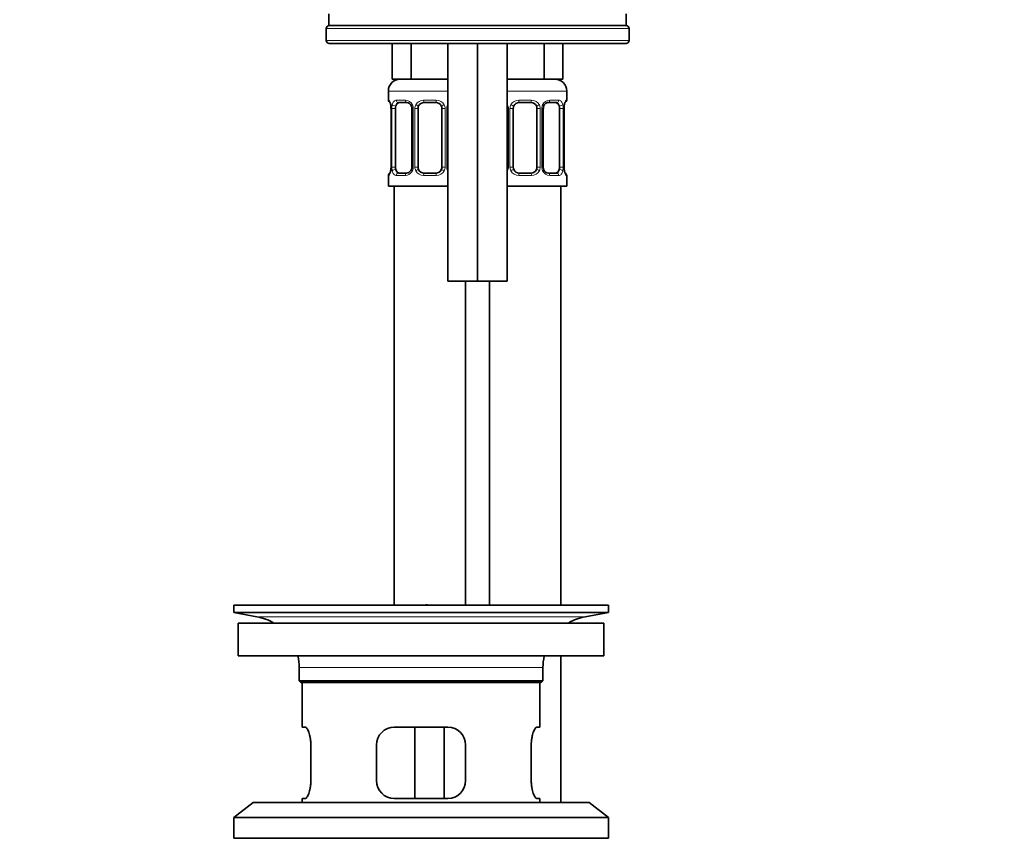
# Model space of a CAD drawing. Units: millimetres. Extents: x 0 to 1478, y 0 to 1758.
# Drawn here: x 601 to 767, y 1004 to 1142 of the extents above; entities that cross this region are included whole.
import ezdxf
from ezdxf import colors
from ezdxf.entities.mleader import LeaderData, LeaderLine
from ezdxf.math import Vec2, Vec3

# ---------------------------------------------------------------- set-up
doc = ezdxf.new("R2010")
doc.units = ezdxf.units.MM
doc.layers.add('DV1_Défaut', color=7, linetype='Continuous')
doc.layers.add('Défaut', color=7, linetype='Continuous')

# ---------------------------------------------------------------- blocks, each defined once
blk = doc.blocks.new('_DOT')
at = {"color": 0}
blk.add_line((0, 0), (-1, 0), dxfattribs=at)
at = {"color": 0, "const_width": 0.333}
blk.add_lwpolyline([(-0.1665, 0, 1), (0.1665, 0, 1)], format="xyb", close=True, dxfattribs=at)
blk = doc.blocks.new('SE')
at = {"layer": 'DV1_Défaut', "color": 7, "linetype": 'Continuous', "lineweight": 35}
for p, q in [((653.36, 1143.16), (653.36, 1141.16)), ((703.36, 1141.16), (703.36, 1143.16)), ((703.36, 1141.16), (653.36, 1141.16)), ((653.43, 1141.16), (703.36, 1141.16)), ((652.92, 1140.66), (652.92, 1138.66)), ((703.86, 1138.66), (703.86, 1140.66)), ((653.42, 1138.16), (653.43, 1138.16)), ((703.36, 1138.16), (653.43, 1138.16)), ((664.01, 1138.16), (664.01, 1132.16)), ((667.19, 1138.16), (667.19, 1132.16)), ((673.36, 1138.16), (673.36, 1098.16)), ((678.36, 1138.16), (678.36, 1098.16)), ((683.36, 1138.16), (683.36, 1098.16)), ((689.54, 1138.16), (689.54, 1132.16)), ((692.71, 1138.16), (692.71, 1132.16)), ((667.19, 1132.16), (664.01, 1132.16)), ((673.36, 1132.16), (667.19, 1132.16)), ((689.54, 1132.16), (683.36, 1132.16)), ((692.71, 1132.16), (689.54, 1132.16)), ((663.36, 1130.16), (663.36, 1128.63)), ((693.36, 1128.63), (693.36, 1130.16)), ((666.45, 1128.23), (665.04, 1128.23)), ((671.36, 1128.23), (669.36, 1128.23)), ((687.36, 1128.23), (685.36, 1128.23)), ((691.68, 1128.23), (690.27, 1128.23)), ((663.81, 1127.23), (663.81, 1117.36)), ((664.56, 1117.36), (664.56, 1127.23)), ((667.31, 1127.23), (667.31, 1117.36)), ((668.36, 1117.36), (668.36, 1127.23)), ((672.36, 1127.23), (672.36, 1117.36)), ((684.36, 1117.36), (684.36, 1127.23)), ((688.36, 1127.23), (688.36, 1117.36)), ((689.41, 1117.36), (689.41, 1127.23)), ((692.16, 1127.23), (692.16, 1117.36)), ((692.91, 1117.36), (692.91, 1127.23)), ((665.04, 1116.36), (666.45, 1116.36)), ((669.36, 1116.36), (671.36, 1116.36)), ((685.36, 1116.36), (687.36, 1116.36)), ((690.27, 1116.36), (691.68, 1116.36)), ((663.36, 1115.96), (663.36, 1114.16)), ((693.36, 1114.16), (693.36, 1115.96)), ((663.36, 1114.16), (673.36, 1114.16)), ((664.36, 1114.16), (664.36, 1043.66)), ((683.36, 1114.16), (693.36, 1114.16)), ((692.36, 1043.66), (692.36, 1114.16)), ((678.36, 1098.16), (673.36, 1098.16)), ((676.36, 1043.66), (676.36, 1098.16)), ((683.36, 1098.16), (678.36, 1098.16)), ((680.36, 1098.16), (680.36, 1043.66)), ((637.36, 1043.66), (700.36, 1043.66)), ((637.36, 1043.66), (637.36, 1042.46)), ((669.69, 1043.67), (669.69, 1043.7)), ((669.69, 1043.66), (669.69, 1043.67)), ((670.69, 1043.66), (670.69, 1043.69)), ((700.36, 1042.46), (700.36, 1043.66)), ((637.36, 1042.46), (700.36, 1042.46)), ((637.36, 1042.46), (641.25, 1041.72)), ((696.47, 1041.72), (700.36, 1042.46)), ((638.11, 1040.66), (699.61, 1040.66)), ((638.11, 1040.66), (638.11, 1035.16)), ((699.61, 1035.16), (699.61, 1040.66)), ((638.11, 1035.16), (699.61, 1035.16)), ((692.36, 1010.46), (692.36, 1035.16)), ((648.36, 1033.16), (648.36, 1030.96)), ((689.36, 1030.96), (689.36, 1033.16)), ((689.36, 1030.96), (648.36, 1030.96)), ((648.36, 1030.96), (648.66, 1030.66)), ((648.66, 1030.66), (689.06, 1030.66)), ((648.86, 1030.66), (648.86, 1023.16)), ((688.86, 1023.16), (688.86, 1030.66)), ((689.06, 1030.66), (689.36, 1030.96)), ((649.37, 1023.16), (648.86, 1023.16)), ((673.36, 1023.16), (664.36, 1023.16)), ((667.79, 1011.16), (667.79, 1023.16)), ((672.73, 1023.16), (672.73, 1011.16)), ((688.86, 1023.16), (688.35, 1023.16)), ((650.32, 1014.16), (650.32, 1020.16)), ((661.36, 1020.16), (661.36, 1014.16)), ((676.36, 1014.16), (676.36, 1020.16)), ((687.4, 1020.16), (687.4, 1014.16)), ((640.61, 1010.46), (637.36, 1007.96)), ((640.61, 1010.46), (697.11, 1010.46)), ((649.37, 1011.16), (648.86, 1011.16)), ((648.86, 1011.16), (648.86, 1010.46)), ((664.36, 1011.16), (673.36, 1011.16)), ((688.35, 1011.16), (688.86, 1011.16)), ((688.86, 1010.46), (688.86, 1011.16)), ((700.36, 1007.96), (697.11, 1010.46)), ((637.36, 1007.96), (700.36, 1007.96)), ((637.36, 1007.96), (637.36, 1004.46)), ((700.36, 1004.46), (700.36, 1007.96)), ((637.36, 1004.46), (700.36, 1004.46))]:
    blk.add_line(p, q, dxfattribs=at)
at = {"layer": 'DV1_Défaut', "color": 7, "linetype": 'Continuous', "lineweight": 18}
for p, q in [((652.92, 1140.66), (652.93, 1140.66)), ((652.93, 1138.66), (652.93, 1140.66)), ((703.86, 1140.66), (652.93, 1140.66)), ((652.93, 1138.66), (652.92, 1138.66)), ((652.93, 1138.66), (703.86, 1138.66)), ((663.36, 1130.16), (673.36, 1130.16)), ((683.36, 1130.16), (693.36, 1130.16)), ((663.44, 1128.63), (663.36, 1128.63)), ((664.72, 1128.63), (666.22, 1128.63)), ((669.3, 1128.63), (671.42, 1128.63)), ((685.3, 1128.63), (687.42, 1128.63)), ((690.5, 1128.63), (692, 1128.63)), ((693.28, 1128.63), (693.36, 1128.63)), ((663.84, 1127.23), (663.81, 1127.23)), ((663.84, 1127.23), (663.84, 1117.36)), ((663.95, 1117.36), (663.95, 1127.23)), ((664.56, 1127.23), (663.95, 1127.23)), ((667.31, 1127.23), (667.55, 1127.23)), ((667.55, 1127.23), (667.55, 1117.36)), ((667.82, 1117.36), (667.82, 1127.23)), ((668.36, 1127.23), (667.82, 1127.23)), ((672.36, 1127.23), (672.9, 1127.23)), ((672.9, 1127.23), (672.9, 1117.36)), ((673.18, 1117.36), (673.18, 1127.23)), ((673.36, 1127.23), (673.18, 1127.23)), ((683.36, 1127.23), (683.55, 1127.23)), ((683.55, 1127.23), (683.55, 1117.36)), ((683.82, 1117.36), (683.82, 1127.23)), ((684.36, 1127.23), (683.82, 1127.23)), ((688.36, 1127.23), (688.9, 1127.23)), ((688.9, 1127.23), (688.9, 1117.36)), ((689.18, 1117.36), (689.18, 1127.23)), ((689.41, 1127.23), (689.18, 1127.23)), ((692.16, 1127.23), (692.77, 1127.23)), ((692.77, 1127.23), (692.77, 1117.36)), ((692.88, 1117.36), (692.88, 1127.23)), ((692.88, 1127.23), (692.91, 1127.23)), ((663.81, 1117.36), (663.84, 1117.36)), ((663.95, 1117.36), (664.56, 1117.36)), ((667.55, 1117.36), (667.31, 1117.36)), ((667.82, 1117.36), (668.36, 1117.36)), ((672.9, 1117.36), (672.36, 1117.36)), ((673.18, 1117.36), (673.36, 1117.36)), ((683.55, 1117.36), (683.36, 1117.36)), ((683.82, 1117.36), (684.36, 1117.36)), ((688.9, 1117.36), (688.36, 1117.36)), ((689.18, 1117.36), (689.41, 1117.36)), ((692.77, 1117.36), (692.16, 1117.36)), ((692.91, 1117.36), (692.88, 1117.36)), ((663.44, 1115.96), (663.36, 1115.96)), ((666.22, 1115.96), (664.72, 1115.96)), ((671.42, 1115.96), (669.3, 1115.96)), ((687.42, 1115.96), (685.3, 1115.96)), ((692, 1115.96), (690.5, 1115.96)), ((693.28, 1115.96), (693.36, 1115.96)), ((641.25, 1041.72), (696.47, 1041.72)), ((648.36, 1033.16), (689.36, 1033.16))]:
    blk.add_line(p, q, dxfattribs=at)
at = {"layer": 'DV1_Défaut', "color": 7, "linetype": 'Continuous', "lineweight": 35}
for centre, radius, start, end in [((653.42, 1140.66), 0.5, 90, 180), ((703.36, 1140.66), 0.5, 0, 90), ((653.42, 1138.66), 0.5, 180, 270), ((703.36, 1138.66), 0.5, 270, 0), ((665.36, 1130.16), 2, 90, 180), ((691.36, 1130.16), 2, 0, 90), ((663.76, 1128.63), 0.4, 180, 250.7224), ((666.39, 1127.36), 0.871, 20.0291, 85.4133), ((669.36, 1127.23), 1, 90, 154.4167), ((671.36, 1127.23), 1, 25.5833, 90), ((685.36, 1127.23), 1, 90, 154.4167), ((687.36, 1127.23), 1, 25.5833, 90), ((692.96, 1128.63), 0.4, 289.8379, 0), ((661.07, 1127.29), 2.73, 358.8645, 10.1371), ((666.61, 1127.32), 0.693, 352.8623, 29.9247), ((669.36, 1127.23), 1, 154.4167, 180), ((671.36, 1127.23), 1, 0, 25.5833), ((685.36, 1127.23), 1, 154.4167, 180), ((687.36, 1127.23), 1, 0, 25.5833), ((690.23, 1127.3), 0.802, 152.8614, 185.0276), ((695.15, 1127.32), 2.24, 168.6431, 182.3313), ((663.76, 1115.96), 0.4, 109.8379, 180), ((661.57, 1117.26), 2.24, 348.637, 2.333), ((666.5, 1117.29), 0.801, 332.8641, 5.0395), ((669.36, 1117.36), 1, 180, 205.5833), ((669.36, 1117.36), 1, 205.5833, 270), ((671.36, 1117.36), 1, 270, 334.4167), ((671.36, 1117.36), 1, 334.4167, 0), ((685.36, 1117.36), 1, 180, 205.5833), ((685.36, 1117.36), 1, 205.5833, 270), ((687.36, 1117.36), 1, 270, 334.4167), ((687.36, 1117.36), 1, 334.4167, 0), ((690.11, 1117.27), 0.693, 172.8394, 210.0004), ((690.34, 1117.22), 0.871, 200.0372, 265.4147), ((695.64, 1117.3), 2.73, 178.8645, 190.1371), ((692.96, 1115.96), 0.4, 0, 70.7224), ((668.86, 967.3), 76.39, 89.3755, 91.7282), ((668.86, 967.3), 76.41, 88.6257, 89.3757), ((639.64, 1033.16), 8.72, 59.3385, 79.3603), ((698.08, 1033.16), 8.72, 100.6397, 120.6615), ((639.64, 1033.16), 8.72, 0, 13.2609), ((698.08, 1033.16), 8.72, 166.7391, 180), ((664.36, 1020.16), 3, 90, 180), ((673.36, 1020.16), 3, 0, 90), ((664.36, 1014.16), 3, 180, 270), ((673.36, 1014.16), 3, 270, 0)]:
    blk.add_arc(centre, radius, start, end, dxfattribs=at)
at = {"layer": 'DV1_Défaut', "color": 7, "linetype": 'Continuous', "lineweight": 18}
for centre, radius, start, end in [((660.49, 1127.24), 3.35, 359.8705, 10.2708), ((666.73, 1127.25), 2.78, 167.8078, 180.3687), ((666.15, 1127.25), 1.39, 25.1473, 87.3249), ((666.17, 1127.23), 1.38, 359.8791, 25.9211), ((669.16, 1127.24), 1.34, 153.3511, 180.1815), ((669.28, 1127.14), 1.49, 89.2905, 152.1251), ((671.44, 1127.14), 1.49, 27.8747, 90.7097), ((671.56, 1127.24), 1.34, 359.817, 26.6505), ((674.55, 1127.23), 1.38, 154.0799, 180.1199), ((674.57, 1127.25), 1.39, 151.4557, 154.853), ((682.15, 1127.25), 1.39, 25.1473, 28.9669), ((682.17, 1127.23), 1.38, 359.8791, 25.9211), ((685.16, 1127.24), 1.34, 153.3511, 180.1815), ((685.28, 1127.14), 1.49, 89.2905, 152.1251), ((687.44, 1127.14), 1.49, 27.8747, 90.7097), ((687.56, 1127.24), 1.34, 359.817, 26.6505), ((690.55, 1127.23), 1.38, 154.0799, 180.1199), ((690.57, 1127.25), 1.39, 92.6748, 154.853), ((689.99, 1127.25), 2.78, 359.628, 12.1955), ((696.23, 1127.24), 3.35, 169.7304, 180.1284), ((660.49, 1117.35), 3.35, 349.7304, 0.1284), ((666.73, 1117.34), 2.78, 179.628, 192.1955), ((666.15, 1117.34), 1.39, 272.6748, 334.853), ((666.17, 1117.35), 1.38, 334.0799, 0.1199), ((669.16, 1117.35), 1.34, 179.817, 206.6505), ((669.28, 1117.45), 1.49, 207.8747, 270.7097), ((671.44, 1117.45), 1.49, 269.2905, 332.1251), ((671.56, 1117.35), 1.34, 333.3511, 0.1815), ((674.55, 1117.35), 1.38, 179.8791, 205.9211), ((674.57, 1117.34), 1.39, 205.1473, 208.9669), ((682.15, 1117.34), 1.39, 331.4557, 334.853), ((682.17, 1117.35), 1.38, 334.0799, 0.1199), ((685.16, 1117.35), 1.34, 179.817, 206.6505), ((685.28, 1117.45), 1.49, 207.8747, 270.7097), ((687.44, 1117.45), 1.49, 269.2905, 332.1251), ((687.56, 1117.35), 1.34, 333.3511, 0.1815), ((690.55, 1117.35), 1.38, 179.8791, 205.9211), ((690.57, 1117.34), 1.39, 205.1473, 267.3249), ((689.99, 1117.34), 2.78, 347.8078, 0.3687), ((696.23, 1117.35), 3.35, 179.8705, 190.2708)]:
    blk.add_arc(centre, radius, start, end, dxfattribs=at)
for centre, major_axis, ratio, start_param, end_param in [((653.43, 1140.66), (0, 0.5), 0.997319, 0, 1.570796), ((653.43, 1138.66), (0, 0.5), 0.997319, 1.570796, 3.141593), ((663.84, 1128.63), (0, -0.4), 0.988455, 4.712389, 5.616421), ((664.16, 1127.84), (0.394, 0.069), 0.426558, 2.752818, 3.145433), ((664.38, 1127.84), (0.391, -0.084), 0.411702, 3.62283, 5.508006), ((665.04, 1128.63), (0, -0.4), 0.806081, 4.712389, 6.283185), ((666.45, 1128.63), (0, -0.4), 0.591806, 4.712389, 6.283185), ((667.58, 1127.84), (0.363, 0.168), 0.191543, 1.963754, 3.148652), ((668.1, 1127.84), (0.361, -0.173), 0.155676, 4.398009, 6.283185), ((669.36, 1128.63), (0, -0.4), 0.151515, 4.712389, 6.283185), ((671.36, 1128.63), (0, -0.4), 0.151515, 0, 1.570796), ((672.62, 1127.84), (-0.361, -0.173), 0.155676, 0, 1.885177), ((673.14, 1127.84), (-0.363, 0.168), 0.191543, 4.166661, 4.319431), ((683.58, 1127.84), (0.363, 0.168), 0.191543, -4.319431, -4.166661), ((684.1, 1127.84), (0.361, -0.173), 0.155676, 4.398009, 6.283185), ((685.36, 1128.63), (0, -0.4), 0.151515, 4.712389, 6.283185), ((687.36, 1128.63), (0, -0.4), 0.151515, 0, 1.570796), ((688.62, 1127.84), (-0.361, -0.173), 0.155676, 0, 1.885177), ((689.14, 1127.84), (-0.363, 0.168), 0.191543, 3.137849, 4.319431), ((690.27, 1128.63), (0, -0.4), 0.591806, 0, 1.570796), ((691.68, 1128.63), (0, -0.4), 0.806081, 0, 1.570796), ((692.34, 1127.84), (-0.391, -0.084), 0.411702, 0.775179, 2.660356), ((692.56, 1127.84), (-0.394, 0.069), 0.426558, 3.122207, 3.530367), ((692.88, 1128.63), (0, -0.4), 0.988455, 0.668831, 1.570796), ((663.84, 1115.96), (0, -0.4), 0.988455, 3.80554, 4.712389), ((664.16, 1116.75), (0.394, -0.069), 0.426558, 3.122503, 3.530367), ((664.38, 1116.75), (-0.391, -0.084), 0.411702, 3.916772, 5.801948), ((665.04, 1115.96), (0, -0.4), 0.806081, 3.141593, 4.712389), ((666.45, 1115.96), (0, -0.4), 0.591806, 3.141593, 4.712389), ((667.58, 1116.75), (0.363, -0.168), 0.191543, 3.135002, 4.319431), ((668.1, 1116.75), (-0.361, -0.173), 0.155676, 3.141593, 5.026769), ((669.36, 1115.96), (0, -0.4), 0.151515, 3.141593, 4.712389), ((671.36, 1115.96), (0, -0.4), 0.151515, 1.570796, 3.141593), ((672.62, 1116.75), (0.361, -0.173), 0.155676, 1.256416, 3.141593), ((673.14, 1116.75), (-0.363, -0.168), 0.191543, -4.319431, -4.166661), ((683.58, 1116.75), (0.363, -0.168), 0.191543, 4.166661, 4.319431), ((684.1, 1116.75), (-0.361, -0.173), 0.155676, 3.141593, 5.026769), ((685.36, 1115.96), (0, -0.4), 0.151515, 3.141593, 4.712389), ((687.36, 1115.96), (0, -0.4), 0.151515, 1.570796, 3.141593), ((688.62, 1116.75), (0.361, -0.173), 0.155676, 1.256416, 3.141593), ((689.14, 1116.75), (-0.363, -0.168), 0.191543, 1.963754, 3.15327), ((690.27, 1115.96), (0, -0.4), 0.591806, 1.570796, 3.141593), ((691.68, 1115.96), (0, -0.4), 0.806081, 1.570796, 3.141593), ((692.34, 1116.75), (0.391, -0.084), 0.411702, 0.481237, 2.366414), ((692.56, 1116.75), (-0.394, -0.069), 0.426558, 2.752818, 3.146491), ((692.88, 1115.96), (0, -0.4), 0.988455, 1.570796, 2.480587)]:
    blk.add_ellipse(centre, major_axis=major_axis, ratio=ratio, start_param=start_param, end_param=end_param, dxfattribs=at)
at = {"layer": 'DV1_Défaut', "color": 7, "linetype": 'Continuous', "lineweight": 35}
for centre, major_axis, start_param, end_param in [((665.27, 1127.23), (0, -1), 3.141593, 4.265876), ((691.45, 1127.23), (0, 1), 5.158902, 6.283185), ((665.27, 1127.23), (0, -1), 4.265876, 4.712389), ((691.45, 1127.23), (0, 1), 4.712389, 5.158902), ((665.27, 1117.36), (0, -1), 4.712389, 5.158902), ((665.27, 1117.36), (0, -1), 5.158902, 6.283185), ((691.45, 1117.36), (0, 1), 3.141593, 4.265876), ((691.45, 1117.36), (0, 1), 4.265876, 4.712389)]:
    blk.add_ellipse(centre, major_axis=major_axis, ratio=0.707107, start_param=start_param, end_param=end_param, dxfattribs=at)
at = {"layer": 'DV1_Défaut', "color": 7, "linetype": 'Continuous', "lineweight": 18}
for points, knots in [([(663.44, 1128.63), (663.46, 1128.63), (663.49, 1128.61), (663.54, 1128.54), (663.58, 1128.49), (663.64, 1128.35), (663.67, 1128.27), (663.73, 1128.07), (663.76, 1127.96), (663.79, 1127.84)], [0, 0, 0, 0, 0.25, 0.25, 0.5, 0.5, 0.75, 0.75, 1, 1, 1, 1]), ([(664.01, 1127.84), (664.04, 1127.96), (664.08, 1128.07), (664.17, 1128.27), (664.22, 1128.35), (664.34, 1128.49), (664.41, 1128.54), (664.56, 1128.61), (664.64, 1128.63), (664.72, 1128.63)], [0, 0, 0, 0, 0.25, 0.25, 0.5, 0.5, 0.75, 0.75, 1, 1, 1, 1]), ([(665.04, 1128.23), (664.99, 1128.23), (664.94, 1128.22), (664.85, 1128.17), (664.81, 1128.13), (664.71, 1127.98), (664.66, 1127.84), (664.63, 1127.66)], [0, 0, 0, 0, 0.25, 0.25, 0.5, 0.5, 1, 1, 1, 1]), ([(692.09, 1127.66), (692.08, 1127.75), (692.06, 1127.83), (692.01, 1127.97), (691.98, 1128.03), (691.88, 1128.18), (691.79, 1128.23), (691.68, 1128.23)], [0, 0, 0, 0, 0.25, 0.25, 0.5, 0.5, 1, 1, 1, 1]), ([(692, 1128.63), (692.09, 1128.63), (692.16, 1128.61), (692.31, 1128.54), (692.38, 1128.49), (692.5, 1128.35), (692.55, 1128.27), (692.64, 1128.07), (692.68, 1127.96), (692.71, 1127.84)], [0, 0, 0, 0, 0.25, 0.25, 0.5, 0.5, 0.75, 0.75, 1, 1, 1, 1]), ([(692.94, 1127.84), (692.96, 1127.96), (692.99, 1128.07), (693.05, 1128.27), (693.08, 1128.35), (693.15, 1128.49), (693.18, 1128.54), (693.23, 1128.61), (693.26, 1128.63), (693.28, 1128.63)], [0, 0, 0, 0, 0.25, 0.25, 0.5, 0.5, 0.75, 0.75, 1, 1, 1, 1]), ([(663.79, 1116.75), (663.76, 1116.63), (663.73, 1116.52), (663.67, 1116.32), (663.64, 1116.24), (663.58, 1116.1), (663.54, 1116.05), (663.49, 1115.97), (663.46, 1115.96), (663.44, 1115.96)], [0, 0, 0, 0, 0.25, 0.25, 0.5, 0.5, 0.75, 0.75, 1, 1, 1, 1]), ([(664.72, 1115.96), (664.63, 1115.96), (664.56, 1115.97), (664.41, 1116.04), (664.34, 1116.1), (664.22, 1116.23), (664.17, 1116.32), (664.08, 1116.52), (664.04, 1116.63), (664.01, 1116.75)], [0, 0, 0, 0, 0.25, 0.25, 0.5, 0.5, 0.75, 0.75, 1, 1, 1, 1]), ([(664.63, 1116.92), (664.65, 1116.84), (664.66, 1116.76), (664.71, 1116.62), (664.74, 1116.56), (664.84, 1116.41), (664.93, 1116.36), (665.04, 1116.36)], [0, 0, 0, 0, 0.25, 0.25, 0.5, 0.5, 1, 1, 1, 1]), ([(691.68, 1116.36), (691.73, 1116.36), (691.78, 1116.37), (691.87, 1116.42), (691.91, 1116.46), (692.01, 1116.61), (692.06, 1116.75), (692.09, 1116.92)], [0, 0, 0, 0, 0.25, 0.25, 0.5, 0.5, 1, 1, 1, 1]), ([(692.71, 1116.75), (692.68, 1116.63), (692.64, 1116.52), (692.55, 1116.32), (692.5, 1116.24), (692.38, 1116.1), (692.31, 1116.05), (692.17, 1115.97), (692.09, 1115.96), (692, 1115.96)], [0, 0, 0, 0, 0.25, 0.25, 0.5, 0.5, 0.75, 0.75, 1, 1, 1, 1]), ([(693.28, 1115.96), (693.26, 1115.96), (693.23, 1115.97), (693.18, 1116.04), (693.15, 1116.1), (693.08, 1116.23), (693.05, 1116.32), (692.99, 1116.52), (692.96, 1116.63), (692.94, 1116.75)], [0, 0, 0, 0, 0.25, 0.25, 0.5, 0.5, 0.75, 0.75, 1, 1, 1, 1])]:
    blk.add_open_spline(points, degree=3, knots=knots, dxfattribs=at)
at = {"layer": 'DV1_Défaut', "color": 7, "linetype": 'Continuous', "lineweight": 35}
for points, knots in [([(663.59, 1128.34), (663.59, 1128.34), (663.6, 1128.32), (663.64, 1128.24), (663.7, 1128.08), (663.75, 1127.9), (663.76, 1127.78), (663.77, 1127.76)], [0, 0, 0, 0, 0.138372, 0.34937, 0.630034, 0.946924, 1, 1, 1, 1]), ([(689.51, 1127.67), (689.56, 1127.77), (689.66, 1127.94), (689.89, 1128.13), (690.11, 1128.22), (690.22, 1128.22), (690.26, 1128.22)], [0, 0, 0, 0, 0.267654, 0.544204, 0.825316, 1, 1, 1, 1]), ([(692.95, 1127.77), (692.98, 1127.87), (693.01, 1128.05), (693.08, 1128.25), (693.13, 1128.33), (693.13, 1128.34), (693.13, 1128.34)], [0, 0, 0, 0, 0.322342, 0.652989, 0.898045, 1, 1, 1, 1]), ([(663.77, 1116.82), (663.74, 1116.71), (663.71, 1116.53), (663.64, 1116.34), (663.6, 1116.26), (663.59, 1116.25), (663.59, 1116.25)], [0, 0, 0, 0, 0.322103, 0.652867, 0.898009, 1, 1, 1, 1]), ([(667.21, 1116.92), (667.16, 1116.82), (667.06, 1116.65), (666.83, 1116.46), (666.61, 1116.36), (666.51, 1116.36), (666.46, 1116.37)], [0, 0, 0, 0, 0.267239, 0.543953, 0.825232, 1, 1, 1, 1]), ([(693.13, 1116.25), (693.13, 1116.25), (693.12, 1116.27), (693.08, 1116.34), (693.03, 1116.51), (692.98, 1116.69), (692.96, 1116.8), (692.96, 1116.82)], [0, 0, 0, 0, 0.138345, 0.349303, 0.629911, 0.94674, 1, 1, 1, 1]), ([(650.32, 1020.16), (650.32, 1020.36), (650.31, 1020.56), (650.28, 1020.95), (650.26, 1021.14), (650.2, 1021.51), (650.16, 1021.68), (650.08, 1022.01), (650.03, 1022.16), (649.93, 1022.43), (649.88, 1022.55), (649.78, 1022.77), (649.73, 1022.86), (649.62, 1023), (649.57, 1023.06), (649.47, 1023.14), (649.42, 1023.16), (649.37, 1023.16)], [0, 0, 0, 0, 0.125, 0.125, 0.25, 0.25, 0.375, 0.375, 0.5, 0.5, 0.625, 0.625, 0.75, 0.75, 0.875, 0.875, 1, 1, 1, 1]), ([(688.35, 1023.16), (688.3, 1023.16), (688.25, 1023.14), (688.15, 1023.06), (688.1, 1023), (688, 1022.86), (687.94, 1022.77), (687.84, 1022.55), (687.79, 1022.43), (687.69, 1022.16), (687.65, 1022.01), (687.56, 1021.68), (687.53, 1021.51), (687.47, 1021.14), (687.44, 1020.95), (687.41, 1020.56), (687.4, 1020.36), (687.4, 1020.16)], [0, 0, 0, 0, 0.125, 0.125, 0.25, 0.25, 0.375, 0.375, 0.5, 0.5, 0.625, 0.625, 0.75, 0.75, 0.875, 0.875, 1, 1, 1, 1]), ([(649.37, 1011.16), (649.42, 1011.16), (649.47, 1011.17), (649.57, 1011.25), (649.62, 1011.31), (649.72, 1011.45), (649.78, 1011.54), (649.88, 1011.76), (649.93, 1011.88), (650.03, 1012.15), (650.08, 1012.3), (650.16, 1012.63), (650.2, 1012.8), (650.26, 1013.17), (650.28, 1013.36), (650.31, 1013.75), (650.32, 1013.95), (650.32, 1014.16)], [0, 0, 0, 0, 0.125, 0.125, 0.25, 0.25, 0.375, 0.375, 0.5, 0.5, 0.625, 0.625, 0.75, 0.75, 0.875, 0.875, 1, 1, 1, 1]), ([(687.4, 1014.16), (687.4, 1013.95), (687.41, 1013.75), (687.44, 1013.36), (687.47, 1013.17), (687.53, 1012.8), (687.56, 1012.63), (687.64, 1012.3), (687.69, 1012.15), (687.79, 1011.88), (687.84, 1011.76), (687.94, 1011.54), (688, 1011.45), (688.1, 1011.31), (688.15, 1011.25), (688.25, 1011.17), (688.3, 1011.16), (688.35, 1011.16)], [0, 0, 0, 0, 0.125, 0.125, 0.25, 0.25, 0.375, 0.375, 0.5, 0.5, 0.625, 0.625, 0.75, 0.75, 0.875, 0.875, 1, 1, 1, 1])]:
    blk.add_open_spline(points, degree=3, knots=knots, dxfattribs=at)

msp = doc.modelspace()

# ---------------------------------------------------------------- block references
at = {"layer": 'Défaut'}
msp.add_blockref('SE', (0, 0), dxfattribs=at)

# ---------------------------------------------------------------- leaders
at = {"layer": 'Défaut', "color": 7, "linetype": 'Continuous', "lineweight": 18}
ml = msp.add_multileader_mtext('Standard', dxfattribs=at)
ml.set_content('{\\pxsm0.9;\\fSolid Edge ISO|b1||i0||c0|p34;\\W1.;10/12/2018\\P}', color=256)
ml.set_leader_properties()
ml.set_arrow_properties(name='DOT')
ml.build(insert=Vec2(0, 0))
ml.multileader.update_dxf_attribs({"leader_type": 0, "dogleg_length": 0, "arrow_head_size": 12})
ctx = ml.context
ctx.base_point, ctx.char_height, ctx.arrow_head_size, ctx.landing_gap_size = Vec3(1390.41, 1750.71), 12, 12, 4.2
notes = []
notes.append((ctx, [(0, (0, 0, 0), (0, 0), (1, 0), 1, [])]))
ctx.mtext.insert = Vec3(1392.41, 1756.83)
for ctx, leaders in notes:
    for number, flags, end, landing, length, lines in leaders:
        leader = LeaderData()
        leader.index, (leader.has_last_leader_line, leader.has_dogleg_vector, leader.attachment_direction) = number, flags
        leader.last_leader_point, leader.dogleg_vector, leader.dogleg_length = Vec3(end), Vec3(landing), length
        for number, points, colour, breaks in lines:
            line = LeaderLine()
            line.index, line.vertices, line.color, line.breaks = number, Vec3.list(points), colors.encode_raw_color(colour), breaks
            leader.lines.append(line)
        ctx.leaders.append(leader)

doc.saveas('drawing.dxf')
